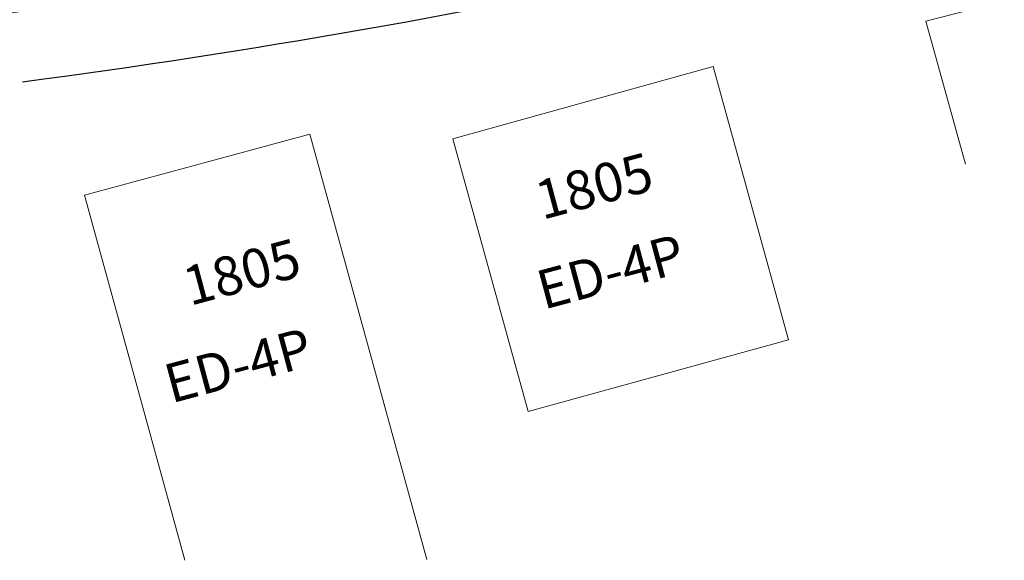
# Model space of a CAD drawing. Units: millimetres. Extents: x 576 to 996, y 4435 to 4732.
# Drawn here: x 835 to 898, y 4570 to 4605 of the extents above; entities that cross this region are included whole.
import ezdxf

# ---------------------------------------------------------------- set-up
doc = ezdxf.new("R2010")
doc.units = ezdxf.units.MM
doc.layers.add('EDIFICAÇÕES', color=8, linetype='Continuous')
doc.layers.add('PLACAS DE CONCRETO', color=8, linetype='Continuous')
doc.layers.add('MF PROJETO', color=5, linetype='Continuous', lineweight=30)
doc.styles.add('L80', font='simplex.shx', dxfattribs={"height": 1})

msp = doc.modelspace()

# ---------------------------------------------------------------- linework, layer by layer
at = {"layer": 'EDIFICAÇÕES', "lineweight": 13}
for points in [[(893.2096, 4604.6824), (899.4148, 4606.2857), (900.979, 4600.543), (908.3332, 4602.5708), (907.799, 4604.5585), (914.0068, 4606.1361), (916.4897, 4597.1219)], [(893.2096, 4604.6824), (895.7383, 4595.502)], [(862.8251, 4597.1347), (879.553, 4601.7709), (884.3831, 4584.2356)], [(839.1794, 4593.5277), (847.102, 4595.6558), (853.6462, 4597.4397)], [(853.6462, 4597.4397), (861.1691, 4570.1278)], [(862.8251, 4597.1347), (867.6692, 4579.6318), (884.3831, 4584.2356)], [(845.6373, 4570.0823), (839.1794, 4593.5277)]]:
    msp.add_lwpolyline(points, dxfattribs=at)
at = {"layer": 'MF PROJETO', "lineweight": 30}
msp.add_lwpolyline([(878.6819, 4608.4051), (878.6819, 4608.4051, -0.0212592), (835.1967, 4600.7723, -0.1039901)], format="xyb", dxfattribs=at)
at = {"layer": 'PLACAS DE CONCRETO', "lineweight": 9}
msp.add_lwpolyline([(749.9161, 4601.0841, 0.005397), (761.0416, 4600.8326, 0.020003), (802.255, 4601.9947, 0.026958), (857.4442, 4608.7717, 0.0029068), (863.3452, 4609.8571, 0.0001105), (863.5691, 4609.8997, 0.006102), (875.8993, 4612.4042)], format="xyb", dxfattribs=at)

# ---------------------------------------------------------------- texts
at = {"layer": 'EDIFICAÇÕES', "lineweight": 13, "style": 'L80'}
for s, p in [('1805', (868.5718, 4591.9234)), ('ED-4P', (868.6564, 4586.1606)), ('1805', (845.9524, 4586.4053)), ('ED-4P', (844.7451, 4580.1437))]:
    msp.add_text(s, height=2.5, rotation=15.035062, dxfattribs=at).set_placement(p)

doc.saveas('drawing.dxf')
